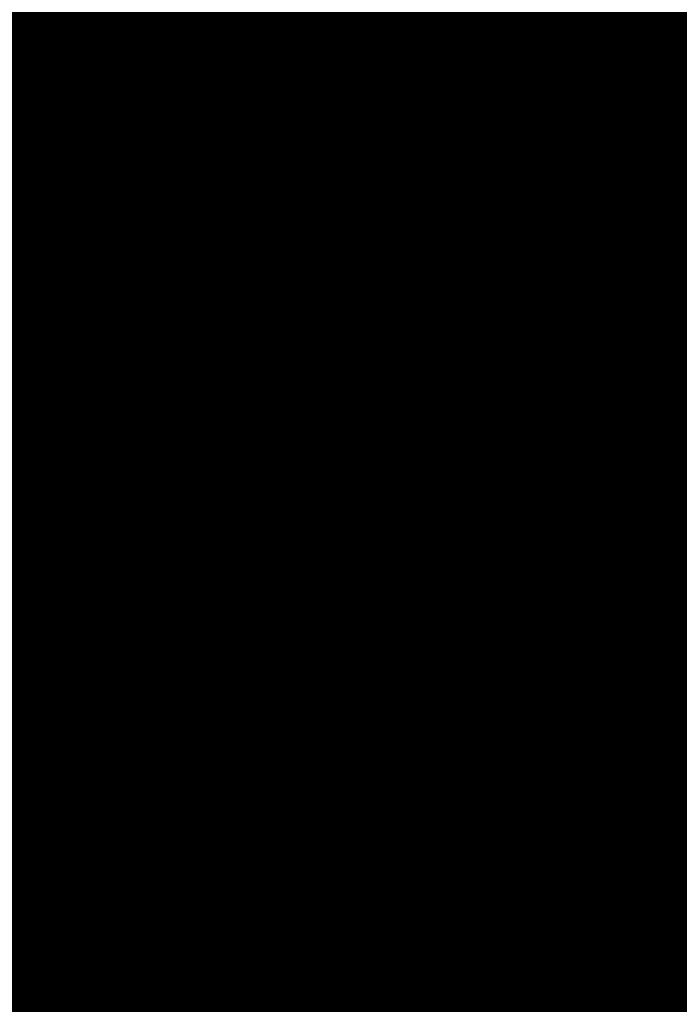
# Model space of a CAD drawing. Extents: x -12.1 to 35.3, y -10.6 to 49.4.
# Drawn here: x 11.6 to 11.7, y 11.2 to 11.5 of the extents above; entities that cross this region are included whole.
import ezdxf

# ---------------------------------------------------------------- set-up
doc = ezdxf.new("R2010")
doc.units = 0
doc.header["$MEASUREMENT"] = 0
doc.layers.add('LAYNR1', color=2, linetype='Continuous')

msp = doc.modelspace()

# ---------------------------------------------------------------- linework, layer by layer
at = {"layer": 'LAYNR1', "const_width": 0.0254}
for points in [[(11.57322, 11.51366), (11.57322, 11.47937)], [(11.59037, 11.51366), (11.59037, 11.47937)], [(11.60751, 11.51366), (11.60751, 11.47937)], [(11.62466, 11.51366), (11.62466, 11.47937)], [(11.6418, 11.51366), (11.6418, 11.47937)], [(11.65895, 11.51366), (11.65895, 11.47937)], [(11.67609, 11.51366), (11.67609, 11.47937)], [(11.69324, 11.51366), (11.69324, 11.47937)], [(11.71038, 11.51366), (11.71038, 11.47937)], [(11.72753, 11.51366), (11.72753, 11.47937)], [(11.74467, 11.51366), (11.74467, 11.47937)], [(11.57322, 11.49652), (11.55608, 11.49652)], [(11.59037, 11.49652), (11.57322, 11.49652)], [(11.60751, 11.49652), (11.59037, 11.49652)], [(11.62466, 11.49652), (11.60751, 11.49652)], [(11.6418, 11.49652), (11.62466, 11.49652)], [(11.65895, 11.49652), (11.6418, 11.49652)], [(11.67609, 11.49652), (11.65895, 11.49652)], [(11.69324, 11.49652), (11.67609, 11.49652)], [(11.71038, 11.49652), (11.69324, 11.49652)], [(11.72753, 11.49652), (11.71038, 11.49652)], [(11.74467, 11.49652), (11.72753, 11.49652)], [(11.76182, 11.49652), (11.74467, 11.49652)], [(11.55608, 11.47937), (11.57322, 11.47937)], [(11.57322, 11.47937), (11.59037, 11.47937)], [(11.57322, 11.47937), (11.57322, 11.44508)], [(11.59037, 11.47937), (11.60751, 11.47937)], [(11.59037, 11.47937), (11.59037, 11.44508)], [(11.60751, 11.47937), (11.62466, 11.47937)], [(11.60751, 11.47937), (11.60751, 11.44508)], [(11.62466, 11.47937), (11.6418, 11.47937)], [(11.62466, 11.47937), (11.62466, 11.44508)], [(11.6418, 11.47937), (11.65895, 11.47937)], [(11.6418, 11.47937), (11.6418, 11.44508)], [(11.65895, 11.47937), (11.67609, 11.47937)], [(11.65895, 11.47937), (11.65895, 11.44508)], [(11.67609, 11.47937), (11.69324, 11.47937)], [(11.67609, 11.47937), (11.67609, 11.44508)], [(11.69324, 11.47937), (11.71038, 11.47937)], [(11.69324, 11.47937), (11.69324, 11.44508)], [(11.71038, 11.47937), (11.72753, 11.47937)], [(11.71038, 11.47937), (11.71038, 11.44508)], [(11.72753, 11.47937), (11.74467, 11.47937)], [(11.72753, 11.47937), (11.72753, 11.44508)], [(11.74467, 11.47937), (11.74467, 11.44508)], [(11.74467, 11.47937), (11.76182, 11.47937)], [(11.55608, 11.46223), (11.57322, 11.46223)], [(11.57322, 11.46223), (11.59037, 11.46223)], [(11.59037, 11.46223), (11.60751, 11.46223)], [(11.60751, 11.46223), (11.62466, 11.46223)], [(11.62466, 11.46223), (11.6418, 11.46223)], [(11.6418, 11.46223), (11.65895, 11.46223)], [(11.65895, 11.46223), (11.67609, 11.46223)], [(11.67609, 11.46223), (11.69324, 11.46223)], [(11.69324, 11.46223), (11.71038, 11.46223)], [(11.71038, 11.46223), (11.72753, 11.46223)], [(11.72753, 11.46223), (11.74467, 11.46223)], [(11.74467, 11.46223), (11.76182, 11.46223)], [(11.55608, 11.44508), (11.57322, 11.44508)], [(11.57322, 11.44508), (11.59037, 11.44508)], [(11.57322, 11.44508), (11.57322, 11.42794)], [(11.59037, 11.44508), (11.60751, 11.44508)], [(11.59037, 11.44508), (11.59037, 11.42794)], [(11.60751, 11.44508), (11.62466, 11.44508)], [(11.60751, 11.44508), (11.60751, 11.42794)], [(11.62466, 11.44508), (11.6418, 11.44508)], [(11.62466, 11.44508), (11.62466, 11.42794)], [(11.6418, 11.44508), (11.65895, 11.44508)], [(11.6418, 11.44508), (11.6418, 11.42794)], [(11.65895, 11.44508), (11.67609, 11.44508)], [(11.65895, 11.44508), (11.65895, 11.42794)], [(11.67609, 11.44508), (11.69324, 11.44508)], [(11.67609, 11.44508), (11.67609, 11.42794)], [(11.69324, 11.44508), (11.71038, 11.44508)], [(11.69324, 11.44508), (11.69324, 11.42794)], [(11.71038, 11.44508), (11.72753, 11.44508)], [(11.71038, 11.44508), (11.71038, 11.42794)], [(11.72753, 11.44508), (11.74467, 11.44508)], [(11.72753, 11.44508), (11.72753, 11.42794)], [(11.74467, 11.44508), (11.76182, 11.44508)], [(11.74467, 11.44508), (11.74467, 11.42794)], [(11.55608, 11.42794), (11.57322, 11.42794)], [(11.57322, 11.42794), (11.59037, 11.42794)], [(11.57322, 11.42794), (11.57322, 11.39365)], [(11.59037, 11.42794), (11.60751, 11.42794)], [(11.59037, 11.42794), (11.59037, 11.39365)], [(11.60751, 11.42794), (11.62466, 11.42794)], [(11.60751, 11.42794), (11.60751, 11.39365)], [(11.62466, 11.42794), (11.6418, 11.42794)], [(11.62466, 11.42794), (11.62466, 11.39365)], [(11.6418, 11.42794), (11.65895, 11.42794)], [(11.6418, 11.42794), (11.6418, 11.39365)], [(11.65895, 11.42794), (11.67609, 11.42794)], [(11.65895, 11.42794), (11.65895, 11.39365)], [(11.67609, 11.42794), (11.69324, 11.42794)], [(11.67609, 11.42794), (11.67609, 11.39365)], [(11.69324, 11.42794), (11.71038, 11.42794)], [(11.69324, 11.42794), (11.69324, 11.39365)], [(11.71038, 11.42794), (11.72753, 11.42794)], [(11.71038, 11.42794), (11.71038, 11.39365)], [(11.72753, 11.42794), (11.74467, 11.42794)], [(11.72753, 11.42794), (11.72753, 11.39365)], [(11.74467, 11.42794), (11.76182, 11.42794)], [(11.74467, 11.42794), (11.74467, 11.39365)], [(11.55608, 11.41079), (11.57322, 11.41079)], [(11.57322, 11.41079), (11.59037, 11.41079)], [(11.59037, 11.41079), (11.60751, 11.41079)], [(11.60751, 11.41079), (11.62466, 11.41079)], [(11.62466, 11.41079), (11.6418, 11.41079)], [(11.6418, 11.41079), (11.65895, 11.41079)], [(11.65895, 11.41079), (11.67609, 11.41079)], [(11.67609, 11.41079), (11.69324, 11.41079)], [(11.69324, 11.41079), (11.71038, 11.41079)], [(11.71038, 11.41079), (11.72753, 11.41079)], [(11.72753, 11.41079), (11.74467, 11.41079)], [(11.74467, 11.41079), (11.76182, 11.41079)], [(11.55608, 11.39365), (11.57322, 11.39365)], [(11.57322, 11.39365), (11.59037, 11.39365)], [(11.57322, 11.39365), (11.57322, 11.3765)], [(11.59037, 11.39365), (11.60751, 11.39365)], [(11.59037, 11.39365), (11.59037, 11.3765)], [(11.60751, 11.39365), (11.62466, 11.39365)], [(11.60751, 11.39365), (11.60751, 11.3765)], [(11.62466, 11.39365), (11.6418, 11.39365)], [(11.62466, 11.39365), (11.62466, 11.3765)], [(11.6418, 11.39365), (11.65895, 11.39365)], [(11.6418, 11.39365), (11.6418, 11.3765)], [(11.65895, 11.39365), (11.67609, 11.39365)], [(11.65895, 11.39365), (11.65895, 11.3765)], [(11.67609, 11.39365), (11.69324, 11.39365)], [(11.67609, 11.39365), (11.67609, 11.3765)], [(11.69324, 11.39365), (11.71038, 11.39365)], [(11.69324, 11.39365), (11.69324, 11.3765)], [(11.71038, 11.39365), (11.72753, 11.39365)], [(11.71038, 11.39365), (11.71038, 11.3765)], [(11.72753, 11.39365), (11.74467, 11.39365)], [(11.72753, 11.39365), (11.72753, 11.3765)], [(11.74467, 11.39365), (11.76182, 11.39365)], [(11.74467, 11.39365), (11.74467, 11.3765)], [(11.55608, 11.3765), (11.57322, 11.3765)], [(11.57322, 11.3765), (11.59037, 11.3765)], [(11.57322, 11.3765), (11.57322, 11.35936)], [(11.59037, 11.3765), (11.60751, 11.3765)], [(11.59037, 11.3765), (11.59037, 11.35936)], [(11.60751, 11.3765), (11.62466, 11.3765)], [(11.60751, 11.3765), (11.60751, 11.35936)], [(11.62466, 11.3765), (11.6418, 11.3765)], [(11.62466, 11.3765), (11.62466, 11.35936)], [(11.6418, 11.3765), (11.65895, 11.3765)], [(11.6418, 11.3765), (11.6418, 11.35936)], [(11.65895, 11.3765), (11.67609, 11.3765)], [(11.65895, 11.3765), (11.65895, 11.35936)], [(11.67609, 11.3765), (11.69324, 11.3765)], [(11.67609, 11.3765), (11.67609, 11.35936)], [(11.69324, 11.3765), (11.71038, 11.3765)], [(11.69324, 11.3765), (11.69324, 11.35936)], [(11.71038, 11.3765), (11.72753, 11.3765)], [(11.71038, 11.3765), (11.71038, 11.35936)], [(11.72753, 11.3765), (11.74467, 11.3765)], [(11.72753, 11.3765), (11.72753, 11.35936)], [(11.74467, 11.3765), (11.76182, 11.3765)], [(11.74467, 11.3765), (11.74467, 11.35936)], [(11.55608, 11.35936), (11.57322, 11.35936)], [(11.57322, 11.35936), (11.59037, 11.35936)], [(11.57322, 11.35936), (11.57322, 11.34221)], [(11.59037, 11.35936), (11.60751, 11.35936)], [(11.59037, 11.35936), (11.59037, 11.34221)], [(11.60751, 11.35936), (11.62466, 11.35936)], [(11.60751, 11.35936), (11.60751, 11.34221)], [(11.62466, 11.35936), (11.6418, 11.35936)], [(11.62466, 11.35936), (11.62466, 11.34221)], [(11.6418, 11.35936), (11.65895, 11.35936)], [(11.6418, 11.35936), (11.6418, 11.34221)], [(11.65895, 11.35936), (11.67609, 11.35936)], [(11.65895, 11.35936), (11.65895, 11.34221)], [(11.67609, 11.35936), (11.69324, 11.35936)], [(11.67609, 11.35936), (11.67609, 11.34221)], [(11.69324, 11.35936), (11.71038, 11.35936)], [(11.69324, 11.35936), (11.69324, 11.34221)], [(11.71038, 11.35936), (11.72753, 11.35936)], [(11.71038, 11.35936), (11.71038, 11.34221)], [(11.72753, 11.35936), (11.74467, 11.35936)], [(11.72753, 11.35936), (11.72753, 11.34221)], [(11.74467, 11.35936), (11.76182, 11.35936)], [(11.74467, 11.35936), (11.74467, 11.34221)], [(11.55608, 11.34221), (11.57322, 11.34221)], [(11.57322, 11.34221), (11.59037, 11.34221)], [(11.57322, 11.34221), (11.57322, 11.30792)], [(11.59037, 11.34221), (11.60751, 11.34221)], [(11.59037, 11.34221), (11.59037, 11.30792)], [(11.60751, 11.34221), (11.62466, 11.34221)], [(11.60751, 11.34221), (11.60751, 11.30792)], [(11.62466, 11.34221), (11.6418, 11.34221)], [(11.62466, 11.34221), (11.62466, 11.30792)], [(11.6418, 11.34221), (11.65895, 11.34221)], [(11.6418, 11.34221), (11.6418, 11.30792)], [(11.65895, 11.34221), (11.67609, 11.34221)], [(11.65895, 11.34221), (11.65895, 11.30792)], [(11.67609, 11.34221), (11.69324, 11.34221)], [(11.67609, 11.34221), (11.67609, 11.30792)], [(11.69324, 11.34221), (11.71038, 11.34221)], [(11.69324, 11.34221), (11.69324, 11.30792)], [(11.71038, 11.34221), (11.72753, 11.34221)], [(11.71038, 11.34221), (11.71038, 11.30792)], [(11.72753, 11.34221), (11.74467, 11.34221)], [(11.72753, 11.34221), (11.72753, 11.30792)], [(11.74467, 11.34221), (11.76182, 11.34221)], [(11.74467, 11.34221), (11.74467, 11.30792)], [(11.55608, 11.32507), (11.57322, 11.32507)], [(11.57322, 11.32507), (11.59037, 11.32507)], [(11.59037, 11.32507), (11.60751, 11.32507)], [(11.60751, 11.32507), (11.62466, 11.32507)], [(11.62466, 11.32507), (11.6418, 11.32507)], [(11.6418, 11.32507), (11.65895, 11.32507)], [(11.65895, 11.32507), (11.67609, 11.32507)], [(11.67609, 11.32507), (11.69324, 11.32507)], [(11.69324, 11.32507), (11.71038, 11.32507)], [(11.71038, 11.32507), (11.72753, 11.32507)], [(11.72753, 11.32507), (11.74467, 11.32507)], [(11.74467, 11.32507), (11.76182, 11.32507)], [(11.55608, 11.30792), (11.57322, 11.30792)], [(11.57322, 11.30792), (11.59037, 11.30792)], [(11.57322, 11.30792), (11.57322, 11.29078)], [(11.59037, 11.30792), (11.60751, 11.30792)], [(11.59037, 11.30792), (11.59037, 11.29078)], [(11.60751, 11.30792), (11.62466, 11.30792)], [(11.60751, 11.30792), (11.60751, 11.29078)], [(11.62466, 11.30792), (11.6418, 11.30792)], [(11.62466, 11.30792), (11.62466, 11.29078)], [(11.6418, 11.30792), (11.65895, 11.30792)], [(11.6418, 11.30792), (11.6418, 11.29078)], [(11.65895, 11.30792), (11.67609, 11.30792)], [(11.65895, 11.30792), (11.65895, 11.29078)], [(11.67609, 11.30792), (11.69324, 11.30792)], [(11.67609, 11.30792), (11.67609, 11.29078)], [(11.69324, 11.30792), (11.71038, 11.30792)], [(11.69324, 11.30792), (11.69324, 11.29078)], [(11.71038, 11.30792), (11.72753, 11.30792)], [(11.71038, 11.30792), (11.71038, 11.29078)], [(11.72753, 11.30792), (11.74467, 11.30792)], [(11.72753, 11.30792), (11.72753, 11.29078)], [(11.74467, 11.30792), (11.76182, 11.30792)], [(11.74467, 11.30792), (11.74467, 11.29078)], [(11.55608, 11.29078), (11.57322, 11.29078)], [(11.57322, 11.29078), (11.59037, 11.29078)], [(11.57322, 11.29078), (11.57322, 11.27363)], [(11.59037, 11.29078), (11.60751, 11.29078)], [(11.59037, 11.29078), (11.59037, 11.27363)], [(11.60751, 11.29078), (11.62466, 11.29078)], [(11.60751, 11.29078), (11.60751, 11.27363)], [(11.62466, 11.29078), (11.6418, 11.29078)], [(11.62466, 11.29078), (11.62466, 11.27363)], [(11.6418, 11.29078), (11.65895, 11.29078)], [(11.6418, 11.29078), (11.6418, 11.27363)], [(11.65895, 11.29078), (11.67609, 11.29078)], [(11.65895, 11.29078), (11.65895, 11.27363)], [(11.67609, 11.29078), (11.69324, 11.29078)], [(11.67609, 11.29078), (11.67609, 11.27363)], [(11.69324, 11.29078), (11.71038, 11.29078)], [(11.69324, 11.29078), (11.69324, 11.27363)], [(11.71038, 11.29078), (11.72753, 11.29078)], [(11.71038, 11.29078), (11.71038, 11.27363)], [(11.72753, 11.29078), (11.74467, 11.29078)], [(11.72753, 11.29078), (11.72753, 11.27363)], [(11.74467, 11.29078), (11.76182, 11.29078)], [(11.74467, 11.29078), (11.74467, 11.27363)], [(11.55608, 11.27363), (11.57322, 11.27363)], [(11.57322, 11.27363), (11.59037, 11.27363)], [(11.57322, 11.27363), (11.57322, 11.25649)], [(11.59037, 11.27363), (11.60751, 11.27363)], [(11.59037, 11.27363), (11.59037, 11.25649)], [(11.60751, 11.27363), (11.62466, 11.27363)], [(11.60751, 11.27363), (11.60751, 11.25649)], [(11.62466, 11.27363), (11.6418, 11.27363)], [(11.62466, 11.27363), (11.62466, 11.25649)], [(11.6418, 11.27363), (11.65895, 11.27363)], [(11.6418, 11.27363), (11.6418, 11.25649)], [(11.65895, 11.27363), (11.67609, 11.27363)], [(11.65895, 11.27363), (11.65895, 11.25649)], [(11.67609, 11.27363), (11.69324, 11.27363)], [(11.67609, 11.27363), (11.67609, 11.25649)], [(11.69324, 11.27363), (11.71038, 11.27363)], [(11.69324, 11.27363), (11.69324, 11.25649)], [(11.71038, 11.27363), (11.72753, 11.27363)], [(11.71038, 11.27363), (11.71038, 11.25649)], [(11.72753, 11.27363), (11.74467, 11.27363)], [(11.72753, 11.27363), (11.72753, 11.25649)], [(11.74467, 11.27363), (11.76182, 11.27363)], [(11.74467, 11.27363), (11.74467, 11.25649)], [(11.55608, 11.25649), (11.57322, 11.25649)], [(11.57322, 11.25649), (11.59037, 11.25649)], [(11.57322, 11.25649), (11.57322, 11.2222)], [(11.59037, 11.25649), (11.60751, 11.25649)], [(11.59037, 11.25649), (11.59037, 11.2222)], [(11.60751, 11.25649), (11.62466, 11.25649)], [(11.60751, 11.25649), (11.60751, 11.2222)], [(11.62466, 11.25649), (11.6418, 11.25649)], [(11.62466, 11.25649), (11.62466, 11.2222)], [(11.6418, 11.25649), (11.65895, 11.25649)], [(11.6418, 11.25649), (11.6418, 11.2222)], [(11.65895, 11.25649), (11.67609, 11.25649)], [(11.65895, 11.25649), (11.65895, 11.2222)], [(11.67609, 11.25649), (11.69324, 11.25649)], [(11.67609, 11.25649), (11.67609, 11.2222)], [(11.69324, 11.25649), (11.71038, 11.25649)], [(11.69324, 11.25649), (11.69324, 11.2222)], [(11.71038, 11.25649), (11.72753, 11.25649)], [(11.71038, 11.25649), (11.71038, 11.2222)], [(11.72753, 11.25649), (11.74467, 11.25649)], [(11.72753, 11.25649), (11.72753, 11.2222)], [(11.74467, 11.25649), (11.76182, 11.25649)], [(11.74467, 11.25649), (11.74467, 11.2222)], [(11.55608, 11.23934), (11.57322, 11.23934)], [(11.57322, 11.23934), (11.59037, 11.23934)], [(11.59037, 11.23934), (11.60751, 11.23934)], [(11.60751, 11.23934), (11.62466, 11.23934)], [(11.62466, 11.23934), (11.6418, 11.23934)], [(11.6418, 11.23934), (11.65895, 11.23934)], [(11.65895, 11.23934), (11.67609, 11.23934)], [(11.67609, 11.23934), (11.69324, 11.23934)], [(11.69324, 11.23934), (11.71038, 11.23934)], [(11.71038, 11.23934), (11.72753, 11.23934)], [(11.72753, 11.23934), (11.74467, 11.23934)], [(11.74467, 11.23934), (11.76182, 11.23934)]]:
    msp.add_lwpolyline(points, dxfattribs=at)
at = {"layer": 'LAYNR1', "const_width": 0.0127}
for points in [[(11.56687, 11.49652, 1), (11.57957, 11.49652, 1)], [(11.56687, 11.49652, 1), (11.57957, 11.49652, 1)], [(11.58402, 11.49652, 1), (11.59672, 11.49652, 1)], [(11.58402, 11.49652, 1), (11.59672, 11.49652, 1)], [(11.60116, 11.49652, 1), (11.61386, 11.49652, 1)], [(11.60116, 11.49652, 1), (11.61386, 11.49652, 1)], [(11.61831, 11.49652, 1), (11.63101, 11.49652, 1)], [(11.61831, 11.49652, 1), (11.63101, 11.49652, 1)], [(11.63545, 11.49652, 1), (11.64815, 11.49652, 1)], [(11.63545, 11.49652, 1), (11.64815, 11.49652, 1)], [(11.6526, 11.49652, 1), (11.6653, 11.49652, 1)], [(11.6526, 11.49652, 1), (11.6653, 11.49652, 1)], [(11.66974, 11.49652, 1), (11.68244, 11.49652, 1)], [(11.66974, 11.49652, 1), (11.68244, 11.49652, 1)], [(11.68689, 11.49652, 1), (11.69959, 11.49652, 1)], [(11.68689, 11.49652, 1), (11.69959, 11.49652, 1)], [(11.70403, 11.49652, 1), (11.71673, 11.49652, 1)], [(11.70403, 11.49652, 1), (11.71673, 11.49652, 1)], [(11.72118, 11.49652, 1), (11.73388, 11.49652, 1)], [(11.72118, 11.49652, 1), (11.73388, 11.49652, 1)], [(11.73832, 11.49652, 1), (11.75102, 11.49652, 1)], [(11.73832, 11.49652, 1), (11.75102, 11.49652, 1)], [(11.56687, 11.47937, 1), (11.57957, 11.47937, 1)], [(11.56687, 11.47937, 1), (11.57957, 11.47937, 1)], [(11.56687, 11.47937, 1), (11.57957, 11.47937, 1)], [(11.56687, 11.47937, 1), (11.57957, 11.47937, 1)], [(11.58402, 11.47937, 1), (11.59672, 11.47937, 1)], [(11.58402, 11.47937, 1), (11.59672, 11.47937, 1)], [(11.58402, 11.47937, 1), (11.59672, 11.47937, 1)], [(11.58402, 11.47937, 1), (11.59672, 11.47937, 1)], [(11.60116, 11.47937, 1), (11.61386, 11.47937, 1)], [(11.60116, 11.47937, 1), (11.61386, 11.47937, 1)], [(11.60116, 11.47937, 1), (11.61386, 11.47937, 1)], [(11.60116, 11.47937, 1), (11.61386, 11.47937, 1)], [(11.61831, 11.47937, 1), (11.63101, 11.47937, 1)], [(11.61831, 11.47937, 1), (11.63101, 11.47937, 1)], [(11.61831, 11.47937, 1), (11.63101, 11.47937, 1)], [(11.61831, 11.47937, 1), (11.63101, 11.47937, 1)], [(11.63545, 11.47937, 1), (11.64815, 11.47937, 1)], [(11.63545, 11.47937, 1), (11.64815, 11.47937, 1)], [(11.63545, 11.47937, 1), (11.64815, 11.47937, 1)], [(11.63545, 11.47937, 1), (11.64815, 11.47937, 1)], [(11.6526, 11.47937, 1), (11.6653, 11.47937, 1)], [(11.6526, 11.47937, 1), (11.6653, 11.47937, 1)], [(11.6526, 11.47937, 1), (11.6653, 11.47937, 1)], [(11.6526, 11.47937, 1), (11.6653, 11.47937, 1)], [(11.66974, 11.47937, 1), (11.68244, 11.47937, 1)], [(11.66974, 11.47937, 1), (11.68244, 11.47937, 1)], [(11.66974, 11.47937, 1), (11.68244, 11.47937, 1)], [(11.66974, 11.47937, 1), (11.68244, 11.47937, 1)], [(11.68689, 11.47937, 1), (11.69959, 11.47937, 1)], [(11.68689, 11.47937, 1), (11.69959, 11.47937, 1)], [(11.68689, 11.47937, 1), (11.69959, 11.47937, 1)], [(11.68689, 11.47937, 1), (11.69959, 11.47937, 1)], [(11.70403, 11.47937, 1), (11.71673, 11.47937, 1)], [(11.70403, 11.47937, 1), (11.71673, 11.47937, 1)], [(11.70403, 11.47937, 1), (11.71673, 11.47937, 1)], [(11.70403, 11.47937, 1), (11.71673, 11.47937, 1)], [(11.72118, 11.47937, 1), (11.73388, 11.47937, 1)], [(11.72118, 11.47937, 1), (11.73388, 11.47937, 1)], [(11.72118, 11.47937, 1), (11.73388, 11.47937, 1)], [(11.72118, 11.47937, 1), (11.73388, 11.47937, 1)], [(11.73832, 11.47937, 1), (11.75102, 11.47937, 1)], [(11.73832, 11.47937, 1), (11.75102, 11.47937, 1)], [(11.73832, 11.47937, 1), (11.75102, 11.47937, 1)], [(11.73832, 11.47937, 1), (11.75102, 11.47937, 1)], [(11.56687, 11.46223, 1), (11.57957, 11.46223, 1)], [(11.56687, 11.46223, 1), (11.57957, 11.46223, 1)], [(11.58402, 11.46223, 1), (11.59672, 11.46223, 1)], [(11.58402, 11.46223, 1), (11.59672, 11.46223, 1)], [(11.60116, 11.46223, 1), (11.61386, 11.46223, 1)], [(11.60116, 11.46223, 1), (11.61386, 11.46223, 1)], [(11.61831, 11.46223, 1), (11.63101, 11.46223, 1)], [(11.61831, 11.46223, 1), (11.63101, 11.46223, 1)], [(11.63545, 11.46223, 1), (11.64815, 11.46223, 1)], [(11.63545, 11.46223, 1), (11.64815, 11.46223, 1)], [(11.6526, 11.46223, 1), (11.6653, 11.46223, 1)], [(11.6526, 11.46223, 1), (11.6653, 11.46223, 1)], [(11.66974, 11.46223, 1), (11.68244, 11.46223, 1)], [(11.66974, 11.46223, 1), (11.68244, 11.46223, 1)], [(11.68689, 11.46223, 1), (11.69959, 11.46223, 1)], [(11.68689, 11.46223, 1), (11.69959, 11.46223, 1)], [(11.70403, 11.46223, 1), (11.71673, 11.46223, 1)], [(11.70403, 11.46223, 1), (11.71673, 11.46223, 1)], [(11.72118, 11.46223, 1), (11.73388, 11.46223, 1)], [(11.72118, 11.46223, 1), (11.73388, 11.46223, 1)], [(11.73832, 11.46223, 1), (11.75102, 11.46223, 1)], [(11.73832, 11.46223, 1), (11.75102, 11.46223, 1)], [(11.56687, 11.44508, 1), (11.57957, 11.44508, 1)], [(11.56687, 11.44508, 1), (11.57957, 11.44508, 1)], [(11.56687, 11.44508, 1), (11.57957, 11.44508, 1)], [(11.56687, 11.44508, 1), (11.57957, 11.44508, 1)], [(11.58402, 11.44508, 1), (11.59672, 11.44508, 1)], [(11.58402, 11.44508, 1), (11.59672, 11.44508, 1)], [(11.58402, 11.44508, 1), (11.59672, 11.44508, 1)], [(11.58402, 11.44508, 1), (11.59672, 11.44508, 1)], [(11.60116, 11.44508, 1), (11.61386, 11.44508, 1)], [(11.60116, 11.44508, 1), (11.61386, 11.44508, 1)], [(11.60116, 11.44508, 1), (11.61386, 11.44508, 1)], [(11.60116, 11.44508, 1), (11.61386, 11.44508, 1)], [(11.61831, 11.44508, 1), (11.63101, 11.44508, 1)], [(11.61831, 11.44508, 1), (11.63101, 11.44508, 1)], [(11.61831, 11.44508, 1), (11.63101, 11.44508, 1)], [(11.61831, 11.44508, 1), (11.63101, 11.44508, 1)], [(11.63545, 11.44508, 1), (11.64815, 11.44508, 1)], [(11.63545, 11.44508, 1), (11.64815, 11.44508, 1)], [(11.63545, 11.44508, 1), (11.64815, 11.44508, 1)], [(11.63545, 11.44508, 1), (11.64815, 11.44508, 1)], [(11.6526, 11.44508, 1), (11.6653, 11.44508, 1)], [(11.6526, 11.44508, 1), (11.6653, 11.44508, 1)], [(11.6526, 11.44508, 1), (11.6653, 11.44508, 1)], [(11.6526, 11.44508, 1), (11.6653, 11.44508, 1)], [(11.66974, 11.44508, 1), (11.68244, 11.44508, 1)], [(11.66974, 11.44508, 1), (11.68244, 11.44508, 1)], [(11.66974, 11.44508, 1), (11.68244, 11.44508, 1)], [(11.66974, 11.44508, 1), (11.68244, 11.44508, 1)], [(11.68689, 11.44508, 1), (11.69959, 11.44508, 1)], [(11.68689, 11.44508, 1), (11.69959, 11.44508, 1)], [(11.68689, 11.44508, 1), (11.69959, 11.44508, 1)], [(11.68689, 11.44508, 1), (11.69959, 11.44508, 1)], [(11.70403, 11.44508, 1), (11.71673, 11.44508, 1)], [(11.70403, 11.44508, 1), (11.71673, 11.44508, 1)], [(11.70403, 11.44508, 1), (11.71673, 11.44508, 1)], [(11.70403, 11.44508, 1), (11.71673, 11.44508, 1)], [(11.72118, 11.44508, 1), (11.73388, 11.44508, 1)], [(11.72118, 11.44508, 1), (11.73388, 11.44508, 1)], [(11.72118, 11.44508, 1), (11.73388, 11.44508, 1)], [(11.72118, 11.44508, 1), (11.73388, 11.44508, 1)], [(11.73832, 11.44508, 1), (11.75102, 11.44508, 1)], [(11.73832, 11.44508, 1), (11.75102, 11.44508, 1)], [(11.73832, 11.44508, 1), (11.75102, 11.44508, 1)], [(11.73832, 11.44508, 1), (11.75102, 11.44508, 1)], [(11.56687, 11.42794, 1), (11.57957, 11.42794, 1)], [(11.56687, 11.42794, 1), (11.57957, 11.42794, 1)], [(11.56687, 11.42794, 1), (11.57957, 11.42794, 1)], [(11.56687, 11.42794, 1), (11.57957, 11.42794, 1)], [(11.58402, 11.42794, 1), (11.59672, 11.42794, 1)], [(11.58402, 11.42794, 1), (11.59672, 11.42794, 1)], [(11.58402, 11.42794, 1), (11.59672, 11.42794, 1)], [(11.58402, 11.42794, 1), (11.59672, 11.42794, 1)], [(11.60116, 11.42794, 1), (11.61386, 11.42794, 1)], [(11.60116, 11.42794, 1), (11.61386, 11.42794, 1)], [(11.60116, 11.42794, 1), (11.61386, 11.42794, 1)], [(11.60116, 11.42794, 1), (11.61386, 11.42794, 1)], [(11.61831, 11.42794, 1), (11.63101, 11.42794, 1)], [(11.61831, 11.42794, 1), (11.63101, 11.42794, 1)], [(11.61831, 11.42794, 1), (11.63101, 11.42794, 1)], [(11.61831, 11.42794, 1), (11.63101, 11.42794, 1)], [(11.63545, 11.42794, 1), (11.64815, 11.42794, 1)], [(11.63545, 11.42794, 1), (11.64815, 11.42794, 1)], [(11.63545, 11.42794, 1), (11.64815, 11.42794, 1)], [(11.63545, 11.42794, 1), (11.64815, 11.42794, 1)], [(11.6526, 11.42794, 1), (11.6653, 11.42794, 1)], [(11.6526, 11.42794, 1), (11.6653, 11.42794, 1)], [(11.6526, 11.42794, 1), (11.6653, 11.42794, 1)], [(11.6526, 11.42794, 1), (11.6653, 11.42794, 1)], [(11.66974, 11.42794, 1), (11.68244, 11.42794, 1)], [(11.66974, 11.42794, 1), (11.68244, 11.42794, 1)], [(11.66974, 11.42794, 1), (11.68244, 11.42794, 1)], [(11.66974, 11.42794, 1), (11.68244, 11.42794, 1)], [(11.68689, 11.42794, 1), (11.69959, 11.42794, 1)], [(11.68689, 11.42794, 1), (11.69959, 11.42794, 1)], [(11.68689, 11.42794, 1), (11.69959, 11.42794, 1)], [(11.68689, 11.42794, 1), (11.69959, 11.42794, 1)], [(11.70403, 11.42794, 1), (11.71673, 11.42794, 1)], [(11.70403, 11.42794, 1), (11.71673, 11.42794, 1)], [(11.70403, 11.42794, 1), (11.71673, 11.42794, 1)], [(11.70403, 11.42794, 1), (11.71673, 11.42794, 1)], [(11.72118, 11.42794, 1), (11.73388, 11.42794, 1)], [(11.72118, 11.42794, 1), (11.73388, 11.42794, 1)], [(11.72118, 11.42794, 1), (11.73388, 11.42794, 1)], [(11.72118, 11.42794, 1), (11.73388, 11.42794, 1)], [(11.73832, 11.42794, 1), (11.75102, 11.42794, 1)], [(11.73832, 11.42794, 1), (11.75102, 11.42794, 1)], [(11.73832, 11.42794, 1), (11.75102, 11.42794, 1)], [(11.73832, 11.42794, 1), (11.75102, 11.42794, 1)], [(11.56687, 11.41079, 1), (11.57957, 11.41079, 1)], [(11.56687, 11.41079, 1), (11.57957, 11.41079, 1)], [(11.58402, 11.41079, 1), (11.59672, 11.41079, 1)], [(11.58402, 11.41079, 1), (11.59672, 11.41079, 1)], [(11.60116, 11.41079, 1), (11.61386, 11.41079, 1)], [(11.60116, 11.41079, 1), (11.61386, 11.41079, 1)], [(11.61831, 11.41079, 1), (11.63101, 11.41079, 1)], [(11.61831, 11.41079, 1), (11.63101, 11.41079, 1)], [(11.63545, 11.41079, 1), (11.64815, 11.41079, 1)], [(11.63545, 11.41079, 1), (11.64815, 11.41079, 1)], [(11.6526, 11.41079, 1), (11.6653, 11.41079, 1)], [(11.6526, 11.41079, 1), (11.6653, 11.41079, 1)], [(11.66974, 11.41079, 1), (11.68244, 11.41079, 1)], [(11.66974, 11.41079, 1), (11.68244, 11.41079, 1)], [(11.68689, 11.41079, 1), (11.69959, 11.41079, 1)], [(11.68689, 11.41079, 1), (11.69959, 11.41079, 1)], [(11.70403, 11.41079, 1), (11.71673, 11.41079, 1)], [(11.70403, 11.41079, 1), (11.71673, 11.41079, 1)], [(11.72118, 11.41079, 1), (11.73388, 11.41079, 1)], [(11.72118, 11.41079, 1), (11.73388, 11.41079, 1)], [(11.73832, 11.41079, 1), (11.75102, 11.41079, 1)], [(11.73832, 11.41079, 1), (11.75102, 11.41079, 1)], [(11.56687, 11.39365, 1), (11.57957, 11.39365, 1)], [(11.56687, 11.39365, 1), (11.57957, 11.39365, 1)], [(11.56687, 11.39365, 1), (11.57957, 11.39365, 1)], [(11.56687, 11.39365, 1), (11.57957, 11.39365, 1)], [(11.58402, 11.39365, 1), (11.59672, 11.39365, 1)], [(11.58402, 11.39365, 1), (11.59672, 11.39365, 1)], [(11.58402, 11.39365, 1), (11.59672, 11.39365, 1)], [(11.58402, 11.39365, 1), (11.59672, 11.39365, 1)], [(11.60116, 11.39365, 1), (11.61386, 11.39365, 1)], [(11.60116, 11.39365, 1), (11.61386, 11.39365, 1)], [(11.60116, 11.39365, 1), (11.61386, 11.39365, 1)], [(11.60116, 11.39365, 1), (11.61386, 11.39365, 1)], [(11.61831, 11.39365, 1), (11.63101, 11.39365, 1)], [(11.61831, 11.39365, 1), (11.63101, 11.39365, 1)], [(11.61831, 11.39365, 1), (11.63101, 11.39365, 1)], [(11.61831, 11.39365, 1), (11.63101, 11.39365, 1)], [(11.63545, 11.39365, 1), (11.64815, 11.39365, 1)], [(11.63545, 11.39365, 1), (11.64815, 11.39365, 1)], [(11.63545, 11.39365, 1), (11.64815, 11.39365, 1)], [(11.63545, 11.39365, 1), (11.64815, 11.39365, 1)], [(11.6526, 11.39365, 1), (11.6653, 11.39365, 1)], [(11.6526, 11.39365, 1), (11.6653, 11.39365, 1)], [(11.6526, 11.39365, 1), (11.6653, 11.39365, 1)], [(11.6526, 11.39365, 1), (11.6653, 11.39365, 1)], [(11.66974, 11.39365, 1), (11.68244, 11.39365, 1)], [(11.66974, 11.39365, 1), (11.68244, 11.39365, 1)], [(11.66974, 11.39365, 1), (11.68244, 11.39365, 1)], [(11.66974, 11.39365, 1), (11.68244, 11.39365, 1)], [(11.68689, 11.39365, 1), (11.69959, 11.39365, 1)], [(11.68689, 11.39365, 1), (11.69959, 11.39365, 1)], [(11.68689, 11.39365, 1), (11.69959, 11.39365, 1)], [(11.68689, 11.39365, 1), (11.69959, 11.39365, 1)], [(11.70403, 11.39365, 1), (11.71673, 11.39365, 1)], [(11.70403, 11.39365, 1), (11.71673, 11.39365, 1)], [(11.70403, 11.39365, 1), (11.71673, 11.39365, 1)], [(11.70403, 11.39365, 1), (11.71673, 11.39365, 1)], [(11.72118, 11.39365, 1), (11.73388, 11.39365, 1)], [(11.72118, 11.39365, 1), (11.73388, 11.39365, 1)], [(11.72118, 11.39365, 1), (11.73388, 11.39365, 1)], [(11.72118, 11.39365, 1), (11.73388, 11.39365, 1)], [(11.73832, 11.39365, 1), (11.75102, 11.39365, 1)], [(11.73832, 11.39365, 1), (11.75102, 11.39365, 1)], [(11.73832, 11.39365, 1), (11.75102, 11.39365, 1)], [(11.73832, 11.39365, 1), (11.75102, 11.39365, 1)], [(11.56687, 11.3765, 1), (11.57957, 11.3765, 1)], [(11.56687, 11.3765, 1), (11.57957, 11.3765, 1)], [(11.56687, 11.3765, 1), (11.57957, 11.3765, 1)], [(11.56687, 11.3765, 1), (11.57957, 11.3765, 1)], [(11.58402, 11.3765, 1), (11.59672, 11.3765, 1)], [(11.58402, 11.3765, 1), (11.59672, 11.3765, 1)], [(11.58402, 11.3765, 1), (11.59672, 11.3765, 1)], [(11.58402, 11.3765, 1), (11.59672, 11.3765, 1)], [(11.60116, 11.3765, 1), (11.61386, 11.3765, 1)], [(11.60116, 11.3765, 1), (11.61386, 11.3765, 1)], [(11.60116, 11.3765, 1), (11.61386, 11.3765, 1)], [(11.60116, 11.3765, 1), (11.61386, 11.3765, 1)], [(11.61831, 11.3765, 1), (11.63101, 11.3765, 1)], [(11.61831, 11.3765, 1), (11.63101, 11.3765, 1)], [(11.61831, 11.3765, 1), (11.63101, 11.3765, 1)], [(11.61831, 11.3765, 1), (11.63101, 11.3765, 1)], [(11.63545, 11.3765, 1), (11.64815, 11.3765, 1)], [(11.63545, 11.3765, 1), (11.64815, 11.3765, 1)], [(11.63545, 11.3765, 1), (11.64815, 11.3765, 1)], [(11.63545, 11.3765, 1), (11.64815, 11.3765, 1)], [(11.6526, 11.3765, 1), (11.6653, 11.3765, 1)], [(11.6526, 11.3765, 1), (11.6653, 11.3765, 1)], [(11.6526, 11.3765, 1), (11.6653, 11.3765, 1)], [(11.6526, 11.3765, 1), (11.6653, 11.3765, 1)], [(11.66974, 11.3765, 1), (11.68244, 11.3765, 1)], [(11.66974, 11.3765, 1), (11.68244, 11.3765, 1)], [(11.66974, 11.3765, 1), (11.68244, 11.3765, 1)], [(11.66974, 11.3765, 1), (11.68244, 11.3765, 1)], [(11.68689, 11.3765, 1), (11.69959, 11.3765, 1)], [(11.68689, 11.3765, 1), (11.69959, 11.3765, 1)], [(11.68689, 11.3765, 1), (11.69959, 11.3765, 1)], [(11.68689, 11.3765, 1), (11.69959, 11.3765, 1)], [(11.70403, 11.3765, 1), (11.71673, 11.3765, 1)], [(11.70403, 11.3765, 1), (11.71673, 11.3765, 1)], [(11.70403, 11.3765, 1), (11.71673, 11.3765, 1)], [(11.70403, 11.3765, 1), (11.71673, 11.3765, 1)], [(11.72118, 11.3765, 1), (11.73388, 11.3765, 1)], [(11.72118, 11.3765, 1), (11.73388, 11.3765, 1)], [(11.72118, 11.3765, 1), (11.73388, 11.3765, 1)], [(11.72118, 11.3765, 1), (11.73388, 11.3765, 1)], [(11.73832, 11.3765, 1), (11.75102, 11.3765, 1)], [(11.73832, 11.3765, 1), (11.75102, 11.3765, 1)], [(11.73832, 11.3765, 1), (11.75102, 11.3765, 1)], [(11.73832, 11.3765, 1), (11.75102, 11.3765, 1)], [(11.56687, 11.35936, 1), (11.57957, 11.35936, 1)], [(11.56687, 11.35936, 1), (11.57957, 11.35936, 1)], [(11.56687, 11.35936, 1), (11.57957, 11.35936, 1)], [(11.56687, 11.35936, 1), (11.57957, 11.35936, 1)], [(11.58402, 11.35936, 1), (11.59672, 11.35936, 1)], [(11.58402, 11.35936, 1), (11.59672, 11.35936, 1)], [(11.58402, 11.35936, 1), (11.59672, 11.35936, 1)], [(11.58402, 11.35936, 1), (11.59672, 11.35936, 1)], [(11.60116, 11.35936, 1), (11.61386, 11.35936, 1)], [(11.60116, 11.35936, 1), (11.61386, 11.35936, 1)], [(11.60116, 11.35936, 1), (11.61386, 11.35936, 1)], [(11.60116, 11.35936, 1), (11.61386, 11.35936, 1)], [(11.61831, 11.35936, 1), (11.63101, 11.35936, 1)], [(11.61831, 11.35936, 1), (11.63101, 11.35936, 1)], [(11.61831, 11.35936, 1), (11.63101, 11.35936, 1)], [(11.61831, 11.35936, 1), (11.63101, 11.35936, 1)], [(11.63545, 11.35936, 1), (11.64815, 11.35936, 1)], [(11.63545, 11.35936, 1), (11.64815, 11.35936, 1)], [(11.63545, 11.35936, 1), (11.64815, 11.35936, 1)], [(11.63545, 11.35936, 1), (11.64815, 11.35936, 1)], [(11.6526, 11.35936, 1), (11.6653, 11.35936, 1)], [(11.6526, 11.35936, 1), (11.6653, 11.35936, 1)], [(11.6526, 11.35936, 1), (11.6653, 11.35936, 1)], [(11.6526, 11.35936, 1), (11.6653, 11.35936, 1)], [(11.66974, 11.35936, 1), (11.68244, 11.35936, 1)], [(11.66974, 11.35936, 1), (11.68244, 11.35936, 1)], [(11.66974, 11.35936, 1), (11.68244, 11.35936, 1)], [(11.66974, 11.35936, 1), (11.68244, 11.35936, 1)], [(11.68689, 11.35936, 1), (11.69959, 11.35936, 1)], [(11.68689, 11.35936, 1), (11.69959, 11.35936, 1)], [(11.68689, 11.35936, 1), (11.69959, 11.35936, 1)], [(11.68689, 11.35936, 1), (11.69959, 11.35936, 1)], [(11.70403, 11.35936, 1), (11.71673, 11.35936, 1)], [(11.70403, 11.35936, 1), (11.71673, 11.35936, 1)], [(11.70403, 11.35936, 1), (11.71673, 11.35936, 1)], [(11.70403, 11.35936, 1), (11.71673, 11.35936, 1)], [(11.72118, 11.35936, 1), (11.73388, 11.35936, 1)], [(11.72118, 11.35936, 1), (11.73388, 11.35936, 1)], [(11.72118, 11.35936, 1), (11.73388, 11.35936, 1)], [(11.72118, 11.35936, 1), (11.73388, 11.35936, 1)], [(11.73832, 11.35936, 1), (11.75102, 11.35936, 1)], [(11.73832, 11.35936, 1), (11.75102, 11.35936, 1)], [(11.73832, 11.35936, 1), (11.75102, 11.35936, 1)], [(11.73832, 11.35936, 1), (11.75102, 11.35936, 1)], [(11.56687, 11.34221, 1), (11.57957, 11.34221, 1)], [(11.56687, 11.34221, 1), (11.57957, 11.34221, 1)], [(11.56687, 11.34221, 1), (11.57957, 11.34221, 1)], [(11.56687, 11.34221, 1), (11.57957, 11.34221, 1)], [(11.58402, 11.34221, 1), (11.59672, 11.34221, 1)], [(11.58402, 11.34221, 1), (11.59672, 11.34221, 1)], [(11.58402, 11.34221, 1), (11.59672, 11.34221, 1)], [(11.58402, 11.34221, 1), (11.59672, 11.34221, 1)], [(11.60116, 11.34221, 1), (11.61386, 11.34221, 1)], [(11.60116, 11.34221, 1), (11.61386, 11.34221, 1)], [(11.60116, 11.34221, 1), (11.61386, 11.34221, 1)], [(11.60116, 11.34221, 1), (11.61386, 11.34221, 1)], [(11.61831, 11.34221, 1), (11.63101, 11.34221, 1)], [(11.61831, 11.34221, 1), (11.63101, 11.34221, 1)], [(11.61831, 11.34221, 1), (11.63101, 11.34221, 1)], [(11.61831, 11.34221, 1), (11.63101, 11.34221, 1)], [(11.63545, 11.34221, 1), (11.64815, 11.34221, 1)], [(11.63545, 11.34221, 1), (11.64815, 11.34221, 1)], [(11.63545, 11.34221, 1), (11.64815, 11.34221, 1)], [(11.63545, 11.34221, 1), (11.64815, 11.34221, 1)], [(11.6526, 11.34221, 1), (11.6653, 11.34221, 1)], [(11.6526, 11.34221, 1), (11.6653, 11.34221, 1)], [(11.6526, 11.34221, 1), (11.6653, 11.34221, 1)], [(11.6526, 11.34221, 1), (11.6653, 11.34221, 1)], [(11.66974, 11.34221, 1), (11.68244, 11.34221, 1)], [(11.66974, 11.34221, 1), (11.68244, 11.34221, 1)], [(11.66974, 11.34221, 1), (11.68244, 11.34221, 1)], [(11.66974, 11.34221, 1), (11.68244, 11.34221, 1)], [(11.68689, 11.34221, 1), (11.69959, 11.34221, 1)], [(11.68689, 11.34221, 1), (11.69959, 11.34221, 1)], [(11.68689, 11.34221, 1), (11.69959, 11.34221, 1)], [(11.68689, 11.34221, 1), (11.69959, 11.34221, 1)], [(11.70403, 11.34221, 1), (11.71673, 11.34221, 1)], [(11.70403, 11.34221, 1), (11.71673, 11.34221, 1)], [(11.70403, 11.34221, 1), (11.71673, 11.34221, 1)], [(11.70403, 11.34221, 1), (11.71673, 11.34221, 1)], [(11.72118, 11.34221, 1), (11.73388, 11.34221, 1)], [(11.72118, 11.34221, 1), (11.73388, 11.34221, 1)], [(11.72118, 11.34221, 1), (11.73388, 11.34221, 1)], [(11.72118, 11.34221, 1), (11.73388, 11.34221, 1)], [(11.73832, 11.34221, 1), (11.75102, 11.34221, 1)], [(11.73832, 11.34221, 1), (11.75102, 11.34221, 1)], [(11.73832, 11.34221, 1), (11.75102, 11.34221, 1)], [(11.73832, 11.34221, 1), (11.75102, 11.34221, 1)], [(11.56687, 11.32507, 1), (11.57957, 11.32507, 1)], [(11.56687, 11.32507, 1), (11.57957, 11.32507, 1)], [(11.58402, 11.32507, 1), (11.59672, 11.32507, 1)], [(11.58402, 11.32507, 1), (11.59672, 11.32507, 1)], [(11.60116, 11.32507, 1), (11.61386, 11.32507, 1)], [(11.60116, 11.32507, 1), (11.61386, 11.32507, 1)], [(11.61831, 11.32507, 1), (11.63101, 11.32507, 1)], [(11.61831, 11.32507, 1), (11.63101, 11.32507, 1)], [(11.63545, 11.32507, 1), (11.64815, 11.32507, 1)], [(11.63545, 11.32507, 1), (11.64815, 11.32507, 1)], [(11.6526, 11.32507, 1), (11.6653, 11.32507, 1)], [(11.6526, 11.32507, 1), (11.6653, 11.32507, 1)], [(11.66974, 11.32507, 1), (11.68244, 11.32507, 1)], [(11.66974, 11.32507, 1), (11.68244, 11.32507, 1)], [(11.68689, 11.32507, 1), (11.69959, 11.32507, 1)], [(11.68689, 11.32507, 1), (11.69959, 11.32507, 1)], [(11.70403, 11.32507, 1), (11.71673, 11.32507, 1)], [(11.70403, 11.32507, 1), (11.71673, 11.32507, 1)], [(11.72118, 11.32507, 1), (11.73388, 11.32507, 1)], [(11.72118, 11.32507, 1), (11.73388, 11.32507, 1)], [(11.73832, 11.32507, 1), (11.75102, 11.32507, 1)], [(11.73832, 11.32507, 1), (11.75102, 11.32507, 1)], [(11.56687, 11.30792, 1), (11.57957, 11.30792, 1)], [(11.56687, 11.30792, 1), (11.57957, 11.30792, 1)], [(11.56687, 11.30792, 1), (11.57957, 11.30792, 1)], [(11.56687, 11.30792, 1), (11.57957, 11.30792, 1)], [(11.58402, 11.30792, 1), (11.59672, 11.30792, 1)], [(11.58402, 11.30792, 1), (11.59672, 11.30792, 1)], [(11.58402, 11.30792, 1), (11.59672, 11.30792, 1)], [(11.58402, 11.30792, 1), (11.59672, 11.30792, 1)], [(11.60116, 11.30792, 1), (11.61386, 11.30792, 1)], [(11.60116, 11.30792, 1), (11.61386, 11.30792, 1)], [(11.60116, 11.30792, 1), (11.61386, 11.30792, 1)], [(11.60116, 11.30792, 1), (11.61386, 11.30792, 1)], [(11.61831, 11.30792, 1), (11.63101, 11.30792, 1)], [(11.61831, 11.30792, 1), (11.63101, 11.30792, 1)], [(11.61831, 11.30792, 1), (11.63101, 11.30792, 1)], [(11.61831, 11.30792, 1), (11.63101, 11.30792, 1)], [(11.63545, 11.30792, 1), (11.64815, 11.30792, 1)], [(11.63545, 11.30792, 1), (11.64815, 11.30792, 1)], [(11.63545, 11.30792, 1), (11.64815, 11.30792, 1)], [(11.63545, 11.30792, 1), (11.64815, 11.30792, 1)], [(11.6526, 11.30792, 1), (11.6653, 11.30792, 1)], [(11.6526, 11.30792, 1), (11.6653, 11.30792, 1)], [(11.6526, 11.30792, 1), (11.6653, 11.30792, 1)], [(11.6526, 11.30792, 1), (11.6653, 11.30792, 1)], [(11.66974, 11.30792, 1), (11.68244, 11.30792, 1)], [(11.66974, 11.30792, 1), (11.68244, 11.30792, 1)], [(11.66974, 11.30792, 1), (11.68244, 11.30792, 1)], [(11.66974, 11.30792, 1), (11.68244, 11.30792, 1)], [(11.68689, 11.30792, 1), (11.69959, 11.30792, 1)], [(11.68689, 11.30792, 1), (11.69959, 11.30792, 1)], [(11.68689, 11.30792, 1), (11.69959, 11.30792, 1)], [(11.68689, 11.30792, 1), (11.69959, 11.30792, 1)], [(11.70403, 11.30792, 1), (11.71673, 11.30792, 1)], [(11.70403, 11.30792, 1), (11.71673, 11.30792, 1)], [(11.70403, 11.30792, 1), (11.71673, 11.30792, 1)], [(11.70403, 11.30792, 1), (11.71673, 11.30792, 1)], [(11.72118, 11.30792, 1), (11.73388, 11.30792, 1)], [(11.72118, 11.30792, 1), (11.73388, 11.30792, 1)], [(11.72118, 11.30792, 1), (11.73388, 11.30792, 1)], [(11.72118, 11.30792, 1), (11.73388, 11.30792, 1)], [(11.73832, 11.30792, 1), (11.75102, 11.30792, 1)], [(11.73832, 11.30792, 1), (11.75102, 11.30792, 1)], [(11.73832, 11.30792, 1), (11.75102, 11.30792, 1)], [(11.73832, 11.30792, 1), (11.75102, 11.30792, 1)], [(11.56687, 11.29078, 1), (11.57957, 11.29078, 1)], [(11.56687, 11.29078, 1), (11.57957, 11.29078, 1)], [(11.56687, 11.29078, 1), (11.57957, 11.29078, 1)], [(11.56687, 11.29078, 1), (11.57957, 11.29078, 1)], [(11.58402, 11.29078, 1), (11.59672, 11.29078, 1)], [(11.58402, 11.29078, 1), (11.59672, 11.29078, 1)], [(11.58402, 11.29078, 1), (11.59672, 11.29078, 1)], [(11.58402, 11.29078, 1), (11.59672, 11.29078, 1)], [(11.60116, 11.29078, 1), (11.61386, 11.29078, 1)], [(11.60116, 11.29078, 1), (11.61386, 11.29078, 1)], [(11.60116, 11.29078, 1), (11.61386, 11.29078, 1)], [(11.60116, 11.29078, 1), (11.61386, 11.29078, 1)], [(11.61831, 11.29078, 1), (11.63101, 11.29078, 1)], [(11.61831, 11.29078, 1), (11.63101, 11.29078, 1)], [(11.61831, 11.29078, 1), (11.63101, 11.29078, 1)], [(11.61831, 11.29078, 1), (11.63101, 11.29078, 1)], [(11.63545, 11.29078, 1), (11.64815, 11.29078, 1)], [(11.63545, 11.29078, 1), (11.64815, 11.29078, 1)], [(11.63545, 11.29078, 1), (11.64815, 11.29078, 1)], [(11.63545, 11.29078, 1), (11.64815, 11.29078, 1)], [(11.6526, 11.29078, 1), (11.6653, 11.29078, 1)], [(11.6526, 11.29078, 1), (11.6653, 11.29078, 1)], [(11.6526, 11.29078, 1), (11.6653, 11.29078, 1)], [(11.6526, 11.29078, 1), (11.6653, 11.29078, 1)], [(11.66974, 11.29078, 1), (11.68244, 11.29078, 1)], [(11.66974, 11.29078, 1), (11.68244, 11.29078, 1)], [(11.66974, 11.29078, 1), (11.68244, 11.29078, 1)], [(11.66974, 11.29078, 1), (11.68244, 11.29078, 1)], [(11.68689, 11.29078, 1), (11.69959, 11.29078, 1)], [(11.68689, 11.29078, 1), (11.69959, 11.29078, 1)], [(11.68689, 11.29078, 1), (11.69959, 11.29078, 1)], [(11.68689, 11.29078, 1), (11.69959, 11.29078, 1)], [(11.70403, 11.29078, 1), (11.71673, 11.29078, 1)], [(11.70403, 11.29078, 1), (11.71673, 11.29078, 1)], [(11.70403, 11.29078, 1), (11.71673, 11.29078, 1)], [(11.70403, 11.29078, 1), (11.71673, 11.29078, 1)], [(11.72118, 11.29078, 1), (11.73388, 11.29078, 1)], [(11.72118, 11.29078, 1), (11.73388, 11.29078, 1)], [(11.72118, 11.29078, 1), (11.73388, 11.29078, 1)], [(11.72118, 11.29078, 1), (11.73388, 11.29078, 1)], [(11.73832, 11.29078, 1), (11.75102, 11.29078, 1)], [(11.73832, 11.29078, 1), (11.75102, 11.29078, 1)], [(11.73832, 11.29078, 1), (11.75102, 11.29078, 1)], [(11.73832, 11.29078, 1), (11.75102, 11.29078, 1)], [(11.56687, 11.27363, 1), (11.57957, 11.27363, 1)], [(11.56687, 11.27363, 1), (11.57957, 11.27363, 1)], [(11.56687, 11.27363, 1), (11.57957, 11.27363, 1)], [(11.56687, 11.27363, 1), (11.57957, 11.27363, 1)], [(11.58402, 11.27363, 1), (11.59672, 11.27363, 1)], [(11.58402, 11.27363, 1), (11.59672, 11.27363, 1)], [(11.58402, 11.27363, 1), (11.59672, 11.27363, 1)], [(11.58402, 11.27363, 1), (11.59672, 11.27363, 1)], [(11.60116, 11.27363, 1), (11.61386, 11.27363, 1)], [(11.60116, 11.27363, 1), (11.61386, 11.27363, 1)], [(11.60116, 11.27363, 1), (11.61386, 11.27363, 1)], [(11.60116, 11.27363, 1), (11.61386, 11.27363, 1)], [(11.61831, 11.27363, 1), (11.63101, 11.27363, 1)], [(11.61831, 11.27363, 1), (11.63101, 11.27363, 1)], [(11.61831, 11.27363, 1), (11.63101, 11.27363, 1)], [(11.61831, 11.27363, 1), (11.63101, 11.27363, 1)], [(11.63545, 11.27363, 1), (11.64815, 11.27363, 1)], [(11.63545, 11.27363, 1), (11.64815, 11.27363, 1)], [(11.63545, 11.27363, 1), (11.64815, 11.27363, 1)], [(11.63545, 11.27363, 1), (11.64815, 11.27363, 1)], [(11.6526, 11.27363, 1), (11.6653, 11.27363, 1)], [(11.6526, 11.27363, 1), (11.6653, 11.27363, 1)], [(11.6526, 11.27363, 1), (11.6653, 11.27363, 1)], [(11.6526, 11.27363, 1), (11.6653, 11.27363, 1)], [(11.66974, 11.27363, 1), (11.68244, 11.27363, 1)], [(11.66974, 11.27363, 1), (11.68244, 11.27363, 1)], [(11.66974, 11.27363, 1), (11.68244, 11.27363, 1)], [(11.66974, 11.27363, 1), (11.68244, 11.27363, 1)], [(11.68689, 11.27363, 1), (11.69959, 11.27363, 1)], [(11.68689, 11.27363, 1), (11.69959, 11.27363, 1)], [(11.68689, 11.27363, 1), (11.69959, 11.27363, 1)], [(11.68689, 11.27363, 1), (11.69959, 11.27363, 1)], [(11.70403, 11.27363, 1), (11.71673, 11.27363, 1)], [(11.70403, 11.27363, 1), (11.71673, 11.27363, 1)], [(11.70403, 11.27363, 1), (11.71673, 11.27363, 1)], [(11.70403, 11.27363, 1), (11.71673, 11.27363, 1)], [(11.72118, 11.27363, 1), (11.73388, 11.27363, 1)], [(11.72118, 11.27363, 1), (11.73388, 11.27363, 1)], [(11.72118, 11.27363, 1), (11.73388, 11.27363, 1)], [(11.72118, 11.27363, 1), (11.73388, 11.27363, 1)], [(11.73832, 11.27363, 1), (11.75102, 11.27363, 1)], [(11.73832, 11.27363, 1), (11.75102, 11.27363, 1)], [(11.73832, 11.27363, 1), (11.75102, 11.27363, 1)], [(11.73832, 11.27363, 1), (11.75102, 11.27363, 1)], [(11.56687, 11.25649, 1), (11.57957, 11.25649, 1)], [(11.56687, 11.25649, 1), (11.57957, 11.25649, 1)], [(11.56687, 11.25649, 1), (11.57957, 11.25649, 1)], [(11.56687, 11.25649, 1), (11.57957, 11.25649, 1)], [(11.58402, 11.25649, 1), (11.59672, 11.25649, 1)], [(11.58402, 11.25649, 1), (11.59672, 11.25649, 1)], [(11.58402, 11.25649, 1), (11.59672, 11.25649, 1)], [(11.58402, 11.25649, 1), (11.59672, 11.25649, 1)], [(11.60116, 11.25649, 1), (11.61386, 11.25649, 1)], [(11.60116, 11.25649, 1), (11.61386, 11.25649, 1)], [(11.60116, 11.25649, 1), (11.61386, 11.25649, 1)], [(11.60116, 11.25649, 1), (11.61386, 11.25649, 1)], [(11.61831, 11.25649, 1), (11.63101, 11.25649, 1)], [(11.61831, 11.25649, 1), (11.63101, 11.25649, 1)], [(11.61831, 11.25649, 1), (11.63101, 11.25649, 1)], [(11.61831, 11.25649, 1), (11.63101, 11.25649, 1)], [(11.63545, 11.25649, 1), (11.64815, 11.25649, 1)], [(11.63545, 11.25649, 1), (11.64815, 11.25649, 1)], [(11.63545, 11.25649, 1), (11.64815, 11.25649, 1)], [(11.63545, 11.25649, 1), (11.64815, 11.25649, 1)], [(11.6526, 11.25649, 1), (11.6653, 11.25649, 1)], [(11.6526, 11.25649, 1), (11.6653, 11.25649, 1)], [(11.6526, 11.25649, 1), (11.6653, 11.25649, 1)], [(11.6526, 11.25649, 1), (11.6653, 11.25649, 1)], [(11.66974, 11.25649, 1), (11.68244, 11.25649, 1)], [(11.66974, 11.25649, 1), (11.68244, 11.25649, 1)], [(11.66974, 11.25649, 1), (11.68244, 11.25649, 1)], [(11.66974, 11.25649, 1), (11.68244, 11.25649, 1)], [(11.68689, 11.25649, 1), (11.69959, 11.25649, 1)], [(11.68689, 11.25649, 1), (11.69959, 11.25649, 1)], [(11.68689, 11.25649, 1), (11.69959, 11.25649, 1)], [(11.68689, 11.25649, 1), (11.69959, 11.25649, 1)], [(11.70403, 11.25649, 1), (11.71673, 11.25649, 1)], [(11.70403, 11.25649, 1), (11.71673, 11.25649, 1)], [(11.70403, 11.25649, 1), (11.71673, 11.25649, 1)], [(11.70403, 11.25649, 1), (11.71673, 11.25649, 1)], [(11.72118, 11.25649, 1), (11.73388, 11.25649, 1)], [(11.72118, 11.25649, 1), (11.73388, 11.25649, 1)], [(11.72118, 11.25649, 1), (11.73388, 11.25649, 1)], [(11.72118, 11.25649, 1), (11.73388, 11.25649, 1)], [(11.73832, 11.25649, 1), (11.75102, 11.25649, 1)], [(11.73832, 11.25649, 1), (11.75102, 11.25649, 1)], [(11.73832, 11.25649, 1), (11.75102, 11.25649, 1)], [(11.73832, 11.25649, 1), (11.75102, 11.25649, 1)], [(11.56687, 11.23934, 1), (11.57957, 11.23934, 1)], [(11.56687, 11.23934, 1), (11.57957, 11.23934, 1)], [(11.58402, 11.23934, 1), (11.59672, 11.23934, 1)], [(11.58402, 11.23934, 1), (11.59672, 11.23934, 1)], [(11.60116, 11.23934, 1), (11.61386, 11.23934, 1)], [(11.60116, 11.23934, 1), (11.61386, 11.23934, 1)], [(11.61831, 11.23934, 1), (11.63101, 11.23934, 1)], [(11.61831, 11.23934, 1), (11.63101, 11.23934, 1)], [(11.63545, 11.23934, 1), (11.64815, 11.23934, 1)], [(11.63545, 11.23934, 1), (11.64815, 11.23934, 1)], [(11.6526, 11.23934, 1), (11.6653, 11.23934, 1)], [(11.6526, 11.23934, 1), (11.6653, 11.23934, 1)], [(11.66974, 11.23934, 1), (11.68244, 11.23934, 1)], [(11.66974, 11.23934, 1), (11.68244, 11.23934, 1)], [(11.68689, 11.23934, 1), (11.69959, 11.23934, 1)], [(11.68689, 11.23934, 1), (11.69959, 11.23934, 1)], [(11.70403, 11.23934, 1), (11.71673, 11.23934, 1)], [(11.70403, 11.23934, 1), (11.71673, 11.23934, 1)], [(11.72118, 11.23934, 1), (11.73388, 11.23934, 1)], [(11.72118, 11.23934, 1), (11.73388, 11.23934, 1)], [(11.73832, 11.23934, 1), (11.75102, 11.23934, 1)], [(11.73832, 11.23934, 1), (11.75102, 11.23934, 1)]]:
    msp.add_lwpolyline(points, format="xyb", close=True, dxfattribs=at)

doc.saveas('drawing.dxf')
